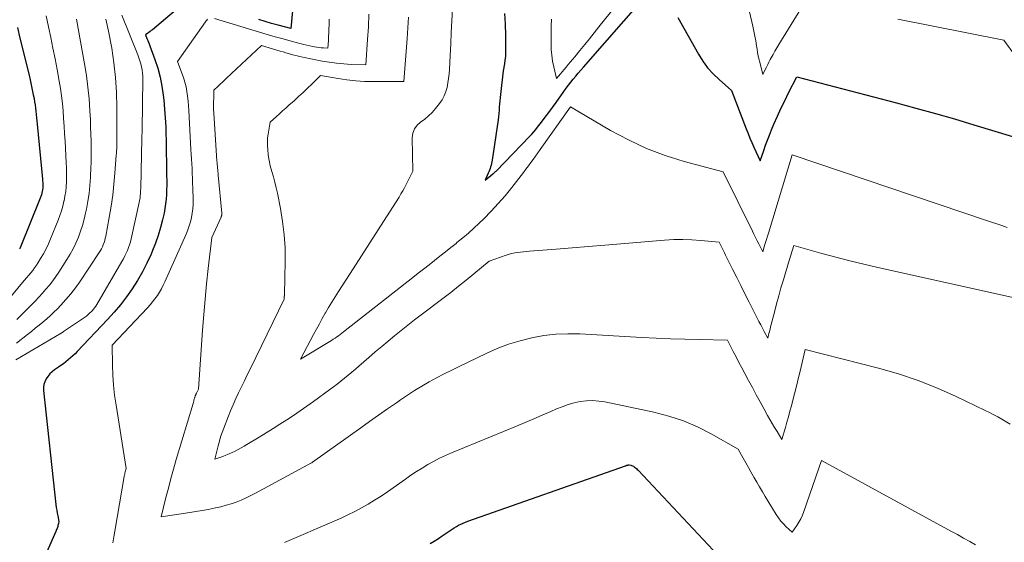
# Model space of a CAD drawing. Units: feet. Extents: x 1156672 to 1161672, y 7068870 to 7074620.
# Drawn here: x 1160107 to 1160241, y 7070458 to 7070530 of the extents above; entities that cross this region are included whole.
import ezdxf

# ---------------------------------------------------------------- set-up
doc = ezdxf.new("R2010")
doc.units = ezdxf.units.FT
doc.header["$MEASUREMENT"] = 0
doc.layers.add('Level 44', color=7, linetype='Continuous', lineweight=0)
doc.layers.add('Level 45', color=7, linetype='Continuous', lineweight=0)

msp = doc.modelspace()

# ---------------------------------------------------------------- linework, layer by layer
at = {"layer": 'Level 44', "color": 32, "linetype": 'Continuous', "lineweight": 30, "flags": 128}
for points, elevation in [([(1160129.92, 7070532.36), (1160124.89, 7070528.14), (1160124.73, 7070528.02), (1160124.58, 7070527.9), (1160124.42, 7070527.77), (1160124.27, 7070527.66), (1160123.95, 7070527.42), (1160124.16, 7070526.94), (1160124.27, 7070526.69), (1160124.37, 7070526.45), (1160124.47, 7070526.2), (1160124.56, 7070525.96), (1160125.24, 7070524.09), (1160125.63, 7070522.9), (1160125.96, 7070521.7), (1160126.2, 7070520.47), (1160126.38, 7070519.23), (1160126.45, 7070518.55), (1160126.56, 7070517.35), (1160126.65, 7070516.14), (1160126.71, 7070514.93), (1160126.74, 7070513.72), (1160126.75, 7070513.45), (1160126.76, 7070512.37), (1160126.78, 7070511.3), (1160126.8, 7070510.23), (1160126.82, 7070509.15), (1160126.83, 7070508.29), (1160126.84, 7070507.65), (1160126.84, 7070507.01), (1160126.83, 7070506.37), (1160126.81, 7070505.73), (1160126.77, 7070505.1), (1160126.7, 7070504.46), (1160126.6, 7070503.84), (1160126.48, 7070503.21), (1160126.28, 7070502.3), (1160126, 7070501.23), (1160125.69, 7070500.17), (1160125.32, 7070499.14), (1160124.92, 7070498.11), (1160124.71, 7070497.63), (1160124.14, 7070496.41), (1160123.54, 7070495.22), (1160122.86, 7070494.06), (1160122.14, 7070492.92), (1160121.36, 7070491.82), (1160120.55, 7070490.75), (1160119.69, 7070489.72), (1160118.79, 7070488.72), (1160114.69, 7070484.37), (1160114.4, 7070484.07), (1160114.1, 7070483.78), (1160113.78, 7070483.51), (1160113.46, 7070483.24), (1160113.13, 7070482.98), (1160112.8, 7070482.73), (1160112.46, 7070482.48), (1160112.11, 7070482.24), (1160111.6, 7070481.89), (1160111.27, 7070481.62), (1160110.96, 7070481.34), (1160110.69, 7070481.01), (1160110.44, 7070480.67), (1160110.26, 7070480.29), (1160110.13, 7070479.91), (1160110.07, 7070479.5), (1160110.08, 7070479.09), (1160111.79, 7070463.58), (1160111.83, 7070463.2), (1160111.89, 7070462.81), (1160111.95, 7070462.43), (1160112.02, 7070462.04), (1160112.17, 7070461.28), (1160112.12, 7070461), (1160112.09, 7070460.87), (1160112.05, 7070460.73), (1160112.02, 7070460.59), (1160111.98, 7070460.46), (1160111.93, 7070460.32), (1160111.88, 7070460.19), (1160111.83, 7070460.05), (1160111.77, 7070459.92), (1160109.3, 7070454.4)], 2300), ([(1160144.09, 7070532.21), (1160143.73, 7070528.3), (1160141.98, 7070528.76), (1160141.1, 7070528.99), (1160140.23, 7070529.24), (1160139.36, 7070529.51)], 2300), ([(1160172.79, 7070530.34), (1160172.85, 7070528.87), (1160172.89, 7070527.41), (1160172.93, 7070525.45), (1160172.93, 7070524.97), (1160172.9, 7070524.48), (1160172.84, 7070524), (1160172.76, 7070523.52), (1160172.58, 7070522.57), (1160172.22, 7070519.34), (1160172.17, 7070518.91), (1160172.13, 7070518.48), (1160172.1, 7070518.04), (1160172.07, 7070517.61), (1160172.04, 7070517.18), (1160172, 7070516.74), (1160171.95, 7070516.31), (1160171.9, 7070515.88), (1160171.08, 7070510.41), (1160171.04, 7070510.18), (1160171, 7070509.95), (1160170.94, 7070509.72), (1160170.88, 7070509.5), (1160170.81, 7070509.27), (1160170.74, 7070509.05), (1160170.65, 7070508.83), (1160170.55, 7070508.62), (1160170.13, 7070507.7), (1160171.21, 7070508.54), (1160171.26, 7070508.59), (1160171.32, 7070508.63), (1160171.37, 7070508.68), (1160171.42, 7070508.72), (1160171.47, 7070508.77), (1160171.52, 7070508.82), (1160171.57, 7070508.87), (1160171.62, 7070508.92), (1160176.21, 7070513.67), (1160176.49, 7070513.96), (1160176.76, 7070514.27), (1160177.02, 7070514.58), (1160177.28, 7070514.9), (1160177.8, 7070515.57), (1160178.32, 7070516.24), (1160178.82, 7070516.9), (1160179.31, 7070517.58), (1160179.8, 7070518.26), (1160180.85, 7070519.74), (1160181.16, 7070520.17), (1160181.48, 7070520.59), (1160181.8, 7070521.01), (1160182.13, 7070521.43), (1160182.47, 7070521.84), (1160182.8, 7070522.25), (1160183.15, 7070522.65), (1160183.5, 7070523.05), (1160191.92, 7070532.64)], 2290), ([(1160196.35, 7070529.81), (1160199.14, 7070524.82), (1160199.73, 7070523.87), (1160200.39, 7070522.97), (1160201.14, 7070522.15), (1160201.95, 7070521.37), (1160203.66, 7070519.89), (1160205.64, 7070514.65), (1160205.89, 7070514.02), (1160206.14, 7070513.4), (1160206.4, 7070512.79), (1160206.68, 7070512.17), (1160207.54, 7070510.29), (1160208.02, 7070511.71), (1160208.27, 7070512.42), (1160208.53, 7070513.12), (1160208.8, 7070513.82), (1160209.09, 7070514.52), (1160209.42, 7070515.29), (1160209.89, 7070516.37), (1160210.37, 7070517.44), (1160210.88, 7070518.49), (1160211.4, 7070519.55), (1160212.51, 7070521.75), (1160226.08, 7070518.2), (1160228.72, 7070517.49), (1160231.36, 7070516.76), (1160233.98, 7070516), (1160236.6, 7070515.22), (1160241.83, 7070513.63)], 2290), ([(1160106.54, 7070528.46), (1160106.88, 7070527), (1160108.12, 7070521.98), (1160108.27, 7070521.31), (1160108.43, 7070520.63), (1160108.57, 7070519.96), (1160108.7, 7070519.28), (1160108.8, 7070518.78), (1160108.87, 7070518.35), (1160108.94, 7070517.92), (1160109, 7070517.48), (1160109.05, 7070517.05), (1160109.09, 7070516.61), (1160109.13, 7070516.18), (1160109.18, 7070515.74), (1160109.22, 7070515.31), (1160109.95, 7070507.81), (1160109.97, 7070507.58), (1160109.98, 7070507.34), (1160109.99, 7070507.1), (1160109.99, 7070506.87), (1160109.98, 7070506.63), (1160109.95, 7070506.39), (1160109.91, 7070506.16), (1160109.86, 7070505.93), (1160109.8, 7070505.68), (1160109.73, 7070505.45), (1160109.64, 7070505.22), (1160109.56, 7070504.99), (1160107.02, 7070498.7), (1160106.94, 7070498.5), (1160106.84, 7070498.31)], 2310), ([(1160162.66, 7070458.28), (1160163.22, 7070458.62), (1160163.78, 7070458.97), (1160164.32, 7070459.33), (1160164.86, 7070459.69), (1160165.38, 7070460.05), (1160165.66, 7070460.24), (1160165.95, 7070460.43), (1160166.24, 7070460.6), (1160166.53, 7070460.77), (1160166.83, 7070460.93), (1160167.14, 7070461.07), (1160167.45, 7070461.21), (1160167.77, 7070461.33), (1160189.23, 7070468.84), (1160189.28, 7070468.86), (1160189.33, 7070468.88), (1160189.38, 7070468.9), (1160189.43, 7070468.92), (1160189.5, 7070468.95), (1160189.52, 7070468.96), (1160189.53, 7070468.96), (1160189.55, 7070468.97), (1160189.57, 7070468.97), (1160189.64, 7070468.98), (1160189.66, 7070468.98), (1160189.68, 7070468.98), (1160189.7, 7070468.98), (1160189.72, 7070468.98), (1160189.94, 7070468.93), (1160190.06, 7070468.89), (1160190.19, 7070468.84), (1160190.3, 7070468.78), (1160190.42, 7070468.71), (1160190.46, 7070468.68), (1160190.59, 7070468.58), (1160190.71, 7070468.48), (1160190.83, 7070468.37), (1160190.94, 7070468.26), (1160205.89, 7070452.3)], 2300)]:
    msp.add_lwpolyline(points, dxfattribs=dict(at, elevation=elevation))
at = {"layer": 'Level 45', "color": 32, "linetype": 'Continuous', "lineweight": 0, "flags": 128}
for points, elevation in [([(1160179.18, 7070529.59), (1160179.14, 7070528.61), (1160179.11, 7070527.62), (1160179.1, 7070526.64), (1160179.1, 7070526.28), (1160179.13, 7070525.47), (1160179.2, 7070524.67), (1160179.32, 7070523.88), (1160179.47, 7070523.09), (1160179.84, 7070521.52), (1160181.14, 7070523.05), (1160181.44, 7070523.4), (1160181.74, 7070523.76), (1160182.03, 7070524.11), (1160182.33, 7070524.47), (1160183.04, 7070525.33), (1160183.68, 7070526.12), (1160184.33, 7070526.91), (1160184.97, 7070527.71), (1160185.6, 7070528.51), (1160189.64, 7070533.57)], 2288), ([(1160205.75, 7070531.93), (1160206.52, 7070528.6), (1160206.67, 7070527.94), (1160206.8, 7070527.28), (1160206.93, 7070526.61), (1160207.04, 7070525.94), (1160207.11, 7070525.49), (1160207.18, 7070525.04), (1160207.27, 7070524.6), (1160207.37, 7070524.16), (1160207.48, 7070523.72), (1160207.92, 7070522.03), (1160208.23, 7070522.72), (1160208.39, 7070523.06), (1160208.56, 7070523.4), (1160208.73, 7070523.74), (1160208.91, 7070524.07), (1160209.04, 7070524.32), (1160209.3, 7070524.78), (1160209.55, 7070525.23), (1160209.82, 7070525.68), (1160210.09, 7070526.13), (1160213.05, 7070530.96)], 2288), ([(1160165.69, 7070530.92), (1160165.61, 7070529.35), (1160165.54, 7070527.78), (1160165.46, 7070526.21), (1160165.38, 7070524.65), (1160165.29, 7070522.75), (1160165.25, 7070522.13), (1160165.18, 7070521.52), (1160165.08, 7070520.91), (1160164.96, 7070520.3), (1160164.79, 7070519.72), (1160164.57, 7070519.15), (1160164.28, 7070518.62), (1160163.94, 7070518.12), (1160163.39, 7070517.41), (1160162.94, 7070516.89), (1160162.46, 7070516.41), (1160161.93, 7070515.97), (1160161.37, 7070515.57), (1160160.89, 7070515.14), (1160160.53, 7070514.65), (1160160.32, 7070514.08), (1160160.23, 7070513.44), (1160160.29, 7070508.89), (1160159.4, 7070507.09), (1160159.17, 7070506.66), (1160158.94, 7070506.23), (1160158.69, 7070505.81), (1160158.44, 7070505.39), (1160156.72, 7070502.68), (1160155.6, 7070500.92), (1160154.47, 7070499.16), (1160153.34, 7070497.4), (1160152.2, 7070495.64), (1160150.19, 7070492.54), (1160149.73, 7070491.83), (1160149.29, 7070491.11), (1160148.86, 7070490.38), (1160148.43, 7070489.65), (1160148.41, 7070489.6), (1160148, 7070488.89), (1160147.6, 7070488.17), (1160147.21, 7070487.44), (1160146.82, 7070486.72), (1160145.03, 7070483.37), (1160149.02, 7070485.75), (1160149.26, 7070485.9), (1160149.5, 7070486.06), (1160149.74, 7070486.21), (1160149.97, 7070486.38), (1160150.2, 7070486.54), (1160150.43, 7070486.71), (1160150.66, 7070486.88), (1160150.88, 7070487.06), (1160160.31, 7070494.45), (1160161.04, 7070495.02), (1160161.78, 7070495.6), (1160162.52, 7070496.18), (1160163.26, 7070496.76), (1160163.99, 7070497.34), (1160164.73, 7070497.92), (1160165.46, 7070498.51), (1160166.19, 7070499.09), (1160166.31, 7070499.19), (1160167.09, 7070499.83), (1160167.86, 7070500.49), (1160168.61, 7070501.17), (1160169.35, 7070501.86), (1160169.95, 7070502.44), (1160170.95, 7070503.45), (1160171.93, 7070504.49), (1160172.86, 7070505.57), (1160173.76, 7070506.68), (1160175.02, 7070508.3), (1160175.35, 7070508.74), (1160175.69, 7070509.18), (1160176.02, 7070509.62), (1160176.35, 7070510.07), (1160176.67, 7070510.51), (1160177, 7070510.96), (1160177.32, 7070511.41), (1160177.64, 7070511.86), (1160181.76, 7070517.64), (1160187.21, 7070514.45), (1160189.62, 7070513.17), (1160192.08, 7070512.01), (1160194.62, 7070511.06), (1160197.22, 7070510.24), (1160202.51, 7070508.8), (1160206.48, 7070500.77), (1160206.7, 7070500.33), (1160206.92, 7070499.89), (1160207.14, 7070499.45), (1160207.36, 7070499.01), (1160207.88, 7070497.96), (1160208.14, 7070498.8), (1160208.27, 7070499.21), (1160208.4, 7070499.63), (1160208.53, 7070500.05), (1160208.66, 7070500.47), (1160211.9, 7070511.11), (1160238.31, 7070502.21), (1160239.01, 7070501.98), (1160239.72, 7070501.74), (1160240.42, 7070501.5), (1160241.13, 7070501.26)], 2292), ([(1160110.44, 7070530.01), (1160110.76, 7070528.55), (1160111.07, 7070527.1), (1160111.38, 7070525.64), (1160111.67, 7070524.17), (1160111.94, 7070522.71), (1160112.23, 7070521.16), (1160112.4, 7070520.15), (1160112.54, 7070519.13), (1160112.66, 7070518.11), (1160112.75, 7070517.09), (1160112.83, 7070516.07), (1160112.9, 7070515.04), (1160112.96, 7070514.02), (1160113.02, 7070512.99), (1160113.19, 7070510.06), (1160113.22, 7070509.4), (1160113.23, 7070508.75), (1160113.23, 7070508.1), (1160113.22, 7070507.44), (1160113.18, 7070506.79), (1160113.11, 7070506.14), (1160113.01, 7070505.5), (1160112.88, 7070504.86), (1160112.87, 7070504.82), (1160112.71, 7070504.16), (1160112.52, 7070503.52), (1160112.31, 7070502.88), (1160112.07, 7070502.25), (1160111.06, 7070499.72), (1160110.76, 7070499.02), (1160110.44, 7070498.34), (1160110.08, 7070497.68), (1160109.7, 7070497.03), (1160109.36, 7070496.49), (1160109.12, 7070496.12), (1160108.87, 7070495.77), (1160108.62, 7070495.42), (1160108.35, 7070495.08), (1160108.08, 7070494.75), (1160107.8, 7070494.42), (1160107.52, 7070494.08), (1160107.25, 7070493.75), (1160103.57, 7070489.39)], 2308), ([(1160120.73, 7070530.13), (1160122.9, 7070524.71), (1160123.05, 7070524.31), (1160123.19, 7070523.91), (1160123.31, 7070523.5), (1160123.42, 7070523.09), (1160123.51, 7070522.67), (1160123.57, 7070522.25), (1160123.6, 7070521.83), (1160123.61, 7070521.4), (1160123.5, 7070514.58), (1160123.49, 7070514.15), (1160123.48, 7070513.73), (1160123.47, 7070513.3), (1160123.45, 7070512.87), (1160123.44, 7070512.45), (1160123.43, 7070512.02), (1160123.41, 7070511.59), (1160123.4, 7070511.17), (1160123.31, 7070506.54), (1160123.3, 7070506.3), (1160123.29, 7070506.07), (1160123.27, 7070505.83), (1160123.25, 7070505.59), (1160123.22, 7070505.35), (1160123.19, 7070505.11), (1160123.15, 7070504.88), (1160123.1, 7070504.64), (1160122, 7070499.72), (1160121.9, 7070499.31), (1160121.78, 7070498.91), (1160121.65, 7070498.52), (1160121.5, 7070498.13), (1160121.33, 7070497.75), (1160121.16, 7070497.38), (1160120.97, 7070497.01), (1160120.76, 7070496.64), (1160117.34, 7070490.79), (1160117.19, 7070490.56), (1160117.04, 7070490.34), (1160116.87, 7070490.13), (1160116.69, 7070489.92), (1160116.63, 7070489.85), (1160116.4, 7070489.63), (1160116.17, 7070489.41), (1160115.92, 7070489.21), (1160115.66, 7070489.03), (1160112.82, 7070487.11), (1160112.52, 7070486.9), (1160112.48, 7070486.88), (1160106.33, 7070483.25)], 2302), ([(1160118.57, 7070529.59), (1160118.77, 7070528.76), (1160118.94, 7070527.92), (1160119.36, 7070525.63), (1160119.67, 7070523.63), (1160119.9, 7070521.63), (1160120.03, 7070519.62), (1160120.08, 7070517.6), (1160120.08, 7070513.48), (1160120.08, 7070513.18), (1160120.08, 7070512.88), (1160120.07, 7070512.58), (1160120.06, 7070512.28), (1160120.05, 7070511.97), (1160120.03, 7070511.67), (1160120.01, 7070511.37), (1160119.99, 7070511.07), (1160119.81, 7070508.64), (1160119.67, 7070507.13), (1160119.5, 7070505.63), (1160119.28, 7070504.13), (1160119.02, 7070502.63), (1160118.55, 7070500.07), (1160118.49, 7070499.78), (1160118.41, 7070499.48), (1160118.32, 7070499.2), (1160118.22, 7070498.91), (1160118.11, 7070498.64), (1160117.98, 7070498.37), (1160117.83, 7070498.1), (1160117.67, 7070497.85), (1160115.01, 7070493.86), (1160114.42, 7070493.03), (1160113.81, 7070492.23), (1160113.15, 7070491.45), (1160112.47, 7070490.7), (1160111.98, 7070490.2), (1160111.51, 7070489.73), (1160111.03, 7070489.27), (1160110.53, 7070488.83), (1160110.02, 7070488.39), (1160109.5, 7070487.97), (1160108.97, 7070487.55), (1160108.45, 7070487.13), (1160107.92, 7070486.72), (1160106.41, 7070485.53)], 2304), ([(1160114.6, 7070529.58), (1160115.67, 7070523.52), (1160115.92, 7070521.93), (1160116.13, 7070520.35), (1160116.28, 7070518.75), (1160116.39, 7070517.15), (1160116.46, 7070515.82), (1160116.5, 7070514.88), (1160116.53, 7070513.94), (1160116.56, 7070513), (1160116.58, 7070512.07), (1160116.58, 7070511.13), (1160116.57, 7070510.19), (1160116.54, 7070509.25), (1160116.5, 7070508.32), (1160116.49, 7070508.03), (1160116.41, 7070506.96), (1160116.29, 7070505.89), (1160116.13, 7070504.82), (1160115.93, 7070503.76), (1160115.82, 7070503.19), (1160115.62, 7070502.36), (1160115.4, 7070501.54), (1160115.13, 7070500.73), (1160114.84, 7070499.92), (1160114.5, 7070499.14), (1160114.14, 7070498.37), (1160113.72, 7070497.62), (1160113.28, 7070496.89), (1160112.18, 7070495.19), (1160111.77, 7070494.58), (1160111.35, 7070493.99), (1160110.9, 7070493.42), (1160110.43, 7070492.86), (1160109.94, 7070492.32), (1160109.45, 7070491.78), (1160108.95, 7070491.25), (1160108.44, 7070490.73), (1160107.05, 7070489.33), (1160106.45, 7070488.74)], 2306), ([(1160132.39, 7070529.55), (1160132.3, 7070529.45), (1160132.21, 7070529.34), (1160132.13, 7070529.22), (1160128.3, 7070523.8), (1160128.91, 7070522.25), (1160129.13, 7070521.64), (1160129.32, 7070521.02), (1160129.47, 7070520.38), (1160129.59, 7070519.74), (1160129.68, 7070519.09), (1160129.75, 7070518.44), (1160129.81, 7070517.79), (1160129.86, 7070517.14), (1160130.14, 7070511.87), (1160130.18, 7070511.22), (1160130.21, 7070510.56), (1160130.25, 7070509.91), (1160130.29, 7070509.25), (1160130.32, 7070508.59), (1160130.35, 7070507.94), (1160130.37, 7070507.28), (1160130.39, 7070506.62), (1160130.43, 7070504.97), (1160130.43, 7070504.37), (1160130.4, 7070503.78), (1160130.32, 7070503.2), (1160130.22, 7070502.61), (1160130.08, 7070502.04), (1160129.92, 7070501.47), (1160129.72, 7070500.91), (1160129.5, 7070500.36), (1160126.61, 7070493.87), (1160126.38, 7070493.39), (1160126.13, 7070492.91), (1160125.86, 7070492.45), (1160125.57, 7070492), (1160125.25, 7070491.56), (1160124.92, 7070491.14), (1160124.58, 7070490.73), (1160124.22, 7070490.33), (1160119.41, 7070485.27), (1160119.46, 7070482.54), (1160119.52, 7070481.17), (1160119.61, 7070479.81), (1160119.76, 7070478.46), (1160119.95, 7070477.11), (1160121.34, 7070468.47), (1160121.21, 7070468.05), (1160121.19, 7070467.97), (1160121.17, 7070467.89), (1160121.14, 7070467.81), (1160121.13, 7070467.73), (1160121.11, 7070467.64), (1160121.09, 7070467.56), (1160121.07, 7070467.48), (1160121.06, 7070467.39), (1160119.79, 7070459.98), (1160119.65, 7070459.19), (1160119.52, 7070458.39)], 2298), ([(1160154.33, 7070530.23), (1160154.26, 7070528.52), (1160154.16, 7070526.81), (1160153.92, 7070523.38), (1160151.92, 7070523.43), (1160150.92, 7070523.49), (1160149.93, 7070523.57), (1160148.94, 7070523.71), (1160147.96, 7070523.88), (1160145.34, 7070524.41), (1160144.96, 7070524.49), (1160144.57, 7070524.58), (1160144.19, 7070524.68), (1160143.8, 7070524.78), (1160143.42, 7070524.89), (1160143.04, 7070524.99), (1160142.66, 7070525.11), (1160142.28, 7070525.22), (1160139.75, 7070525.99), (1160134.99, 7070521.54), (1160134.7, 7070521.27), (1160134.41, 7070521), (1160134.13, 7070520.72), (1160133.84, 7070520.45), (1160133.27, 7070519.9), (1160133.23, 7070518.86), (1160133.21, 7070518.33), (1160133.21, 7070517.81), (1160133.22, 7070517.29), (1160133.25, 7070516.77), (1160133.68, 7070510.29), (1160133.7, 7070510.05), (1160133.72, 7070509.81), (1160133.73, 7070509.57), (1160133.76, 7070509.33), (1160133.78, 7070509.09), (1160133.8, 7070508.85), (1160133.82, 7070508.61), (1160133.84, 7070508.37), (1160134.33, 7070503.2), (1160134.34, 7070503.13), (1160134.34, 7070503.07), (1160134.33, 7070503), (1160134.32, 7070502.93), (1160134.31, 7070502.86), (1160134.29, 7070502.8), (1160134.27, 7070502.73), (1160134.24, 7070502.67), (1160132.99, 7070499.87), (1160132.5, 7070495.69), (1160132.27, 7070493.59), (1160132.06, 7070491.5), (1160131.87, 7070489.4), (1160131.71, 7070487.3), (1160131.16, 7070479.27), (1160130.89, 7070478.73), (1160130.87, 7070478.68), (1160130.85, 7070478.63), (1160130.83, 7070478.59), (1160130.81, 7070478.54), (1160130.79, 7070478.5), (1160130.77, 7070478.45), (1160130.75, 7070478.41), (1160130.73, 7070478.36), (1160130.72, 7070478.33), (1160130.7, 7070478.26), (1160130.68, 7070478.2), (1160130.66, 7070478.13), (1160130.64, 7070478.07), (1160130.59, 7070477.91), (1160130.55, 7070477.76), (1160130.51, 7070477.62), (1160130.47, 7070477.47), (1160130.42, 7070477.33), (1160128.15, 7070469.69), (1160127.77, 7070468.4), (1160127.41, 7070467.11), (1160127.07, 7070465.82), (1160126.73, 7070464.53), (1160126.08, 7070461.93), (1160130, 7070462.51), (1160130.82, 7070462.64), (1160131.65, 7070462.77), (1160132.47, 7070462.93), (1160133.29, 7070463.09), (1160133.5, 7070463.13), (1160134.21, 7070463.29), (1160134.91, 7070463.48), (1160135.6, 7070463.69), (1160136.29, 7070463.93), (1160136.97, 7070464.2), (1160137.63, 7070464.48), (1160138.29, 7070464.8), (1160138.93, 7070465.13), (1160146.54, 7070469.24), (1160146.56, 7070469.25), (1160146.58, 7070469.27), (1160146.67, 7070469.34), (1160153.22, 7070474.01), (1160154.43, 7070474.87), (1160155.65, 7070475.72), (1160156.86, 7070476.58), (1160158.08, 7070477.43), (1160158.62, 7070477.81), (1160159.57, 7070478.46), (1160160.54, 7070479.08), (1160161.53, 7070479.68), (1160162.53, 7070480.25), (1160163.55, 7070480.8), (1160164.57, 7070481.34), (1160165.6, 7070481.86), (1160166.63, 7070482.37), (1160170.29, 7070484.13), (1160171.8, 7070484.79), (1160173.33, 7070485.38), (1160174.9, 7070485.86), (1160176.5, 7070486.26), (1160178.12, 7070486.55), (1160179.75, 7070486.74), (1160181.39, 7070486.8), (1160183.04, 7070486.78), (1160191.46, 7070486.3), (1160193.4, 7070486.2), (1160195.35, 7070486.12), (1160197.29, 7070486.05), (1160199.23, 7070486), (1160203.12, 7070485.91), (1160203.89, 7070484.41), (1160204.28, 7070483.66), (1160204.66, 7070482.91), (1160205.06, 7070482.17), (1160205.45, 7070481.42), (1160205.96, 7070480.47), (1160206.48, 7070479.48), (1160207.01, 7070478.5), (1160207.54, 7070477.53), (1160208.08, 7070476.55), (1160208.54, 7070475.71), (1160208.85, 7070475.16), (1160209.17, 7070474.61), (1160209.49, 7070474.06), (1160209.83, 7070473.52), (1160210.5, 7070472.44), (1160210.97, 7070474.06), (1160211.18, 7070474.79), (1160211.38, 7070475.53), (1160211.58, 7070476.27), (1160211.78, 7070477.01), (1160211.93, 7070477.59), (1160212.2, 7070478.62), (1160212.46, 7070479.66), (1160212.71, 7070480.69), (1160212.96, 7070481.73), (1160213.65, 7070484.68), (1160223.63, 7070482.12), (1160226.34, 7070481.34), (1160229.02, 7070480.46), (1160231.63, 7070479.42), (1160234.21, 7070478.28), (1160238.15, 7070476.39), (1160238.73, 7070476.1), (1160239.3, 7070475.8), (1160239.86, 7070475.49), (1160240.42, 7070475.17), (1160241.52, 7070474.51)], 2296), ([(1160148.93, 7070529.58), (1160148.92, 7070528.77), (1160148.91, 7070528.25), (1160148.89, 7070527.73), (1160148.86, 7070527.21), (1160148.83, 7070526.69), (1160148.76, 7070525.65), (1160148.15, 7070525.67), (1160147.85, 7070525.68), (1160147.55, 7070525.71), (1160147.24, 7070525.75), (1160146.94, 7070525.8), (1160146.73, 7070525.84), (1160146.32, 7070525.93), (1160145.91, 7070526.02), (1160145.51, 7070526.11), (1160145.11, 7070526.22), (1160143.75, 7070526.58), (1160142.67, 7070526.88), (1160141.59, 7070527.18), (1160140.52, 7070527.5), (1160139.44, 7070527.82), (1160133.35, 7070529.68)], 2298), ([(1160159.71, 7070529.86), (1160159.53, 7070526.94), (1160159.08, 7070521.11), (1160154.97, 7070521.08), (1160153.76, 7070521.11), (1160152.55, 7070521.18), (1160151.35, 7070521.31), (1160150.16, 7070521.5), (1160147.77, 7070521.93), (1160146.59, 7070520.75), (1160146, 7070520.17), (1160145.4, 7070519.6), (1160144.78, 7070519.04), (1160144.16, 7070518.48), (1160143.45, 7070517.86), (1160143.03, 7070517.48), (1160142.6, 7070517.11), (1160142.18, 7070516.72), (1160141.76, 7070516.34), (1160140.92, 7070515.57), (1160140.71, 7070514.5), (1160140.62, 7070513.96), (1160140.57, 7070513.42), (1160140.55, 7070512.87), (1160140.56, 7070512.33), (1160140.58, 7070511.87), (1160140.65, 7070511.11), (1160140.76, 7070510.35), (1160140.92, 7070509.61), (1160141.13, 7070508.87), (1160141.35, 7070508.13), (1160141.55, 7070507.39), (1160141.73, 7070506.65), (1160141.89, 7070505.9), (1160142.31, 7070503.85), (1160142.61, 7070502.07), (1160142.83, 7070500.27), (1160142.93, 7070498.47), (1160142.95, 7070496.67), (1160142.85, 7070492.16), (1160142.84, 7070492.09), (1160142.84, 7070492.03), (1160142.84, 7070491.96), (1160142.83, 7070491.9), (1160142.82, 7070491.83), (1160142.82, 7070491.76), (1160142.81, 7070491.7), (1160142.81, 7070491.64), (1160142.8, 7070491.52), (1160138.18, 7070482), (1160137.79, 7070481.2), (1160137.4, 7070480.39), (1160137.01, 7070479.59), (1160136.61, 7070478.79), (1160136.23, 7070477.98), (1160135.87, 7070477.16), (1160135.52, 7070476.34), (1160135.19, 7070475.51), (1160134.6, 7070473.96), (1160134.38, 7070473.37), (1160134.18, 7070472.78), (1160134, 7070472.18), (1160133.84, 7070471.57), (1160133.37, 7070469.74), (1160134.46, 7070470.12), (1160134.9, 7070470.29), (1160135.32, 7070470.46), (1160135.74, 7070470.65), (1160136.15, 7070470.85), (1160136.56, 7070471.07), (1160136.96, 7070471.29), (1160137.36, 7070471.52), (1160137.76, 7070471.75), (1160139.42, 7070472.76), (1160140.36, 7070473.33), (1160141.3, 7070473.92), (1160142.23, 7070474.5), (1160143.16, 7070475.1), (1160144.08, 7070475.7), (1160145, 7070476.32), (1160145.9, 7070476.95), (1160146.8, 7070477.59), (1160149.01, 7070479.21), (1160149.52, 7070479.59), (1160150.03, 7070479.97), (1160150.54, 7070480.36), (1160151.04, 7070480.76), (1160151.53, 7070481.16), (1160152.02, 7070481.57), (1160152.51, 7070481.98), (1160152.99, 7070482.4), (1160154.35, 7070483.58), (1160155.21, 7070484.33), (1160156.08, 7070485.08), (1160156.96, 7070485.81), (1160157.84, 7070486.54), (1160158.73, 7070487.26), (1160159.63, 7070487.97), (1160160.53, 7070488.68), (1160161.44, 7070489.37), (1160164.39, 7070491.6), (1160165.46, 7070492.42), (1160166.52, 7070493.26), (1160167.57, 7070494.1), (1160168.62, 7070494.96), (1160170.69, 7070496.69), (1160173.01, 7070497.49), (1160173.39, 7070497.61), (1160173.78, 7070497.71), (1160174.17, 7070497.79), (1160174.57, 7070497.85), (1160174.97, 7070497.9), (1160175.37, 7070497.95), (1160175.77, 7070497.99), (1160176.17, 7070498.03), (1160179.78, 7070498.32), (1160181.99, 7070498.5), (1160184.19, 7070498.68), (1160186.4, 7070498.86), (1160188.61, 7070499.05), (1160194.54, 7070499.54), (1160195.78, 7070499.61), (1160197.02, 7070499.63), (1160198.25, 7070499.59), (1160199.49, 7070499.5), (1160201.96, 7070499.24), (1160202.31, 7070498.53), (1160202.49, 7070498.18), (1160202.67, 7070497.82), (1160202.84, 7070497.47), (1160203.02, 7070497.11), (1160203.79, 7070495.59), (1160204.35, 7070494.47), (1160204.91, 7070493.35), (1160205.47, 7070492.24), (1160206.03, 7070491.12), (1160207.14, 7070488.92), (1160207.37, 7070488.46), (1160207.61, 7070488), (1160207.85, 7070487.55), (1160208.09, 7070487.09), (1160208.57, 7070486.19), (1160208.73, 7070486.82), (1160208.8, 7070487.13), (1160208.88, 7070487.44), (1160208.96, 7070487.75), (1160209.04, 7070488.06), (1160209.48, 7070489.75), (1160209.77, 7070490.85), (1160210.06, 7070491.94), (1160210.37, 7070493.03), (1160210.69, 7070494.12), (1160210.98, 7070495.08), (1160211.16, 7070495.68), (1160211.35, 7070496.29), (1160211.53, 7070496.9), (1160211.72, 7070497.5), (1160212.12, 7070498.79), (1160215.91, 7070497.72), (1160217.82, 7070497.21), (1160219.72, 7070496.71), (1160221.64, 7070496.25), (1160223.56, 7070495.81), (1160242.96, 7070491.52)], 2294), ([(1160226.26, 7070529.58), (1160240.68, 7070526.72), (1160242.26, 7070524.55)], 2288), ([(1160142.84, 7070458.43), (1160149.6, 7070461.31), (1160150.55, 7070461.73), (1160151.48, 7070462.17), (1160152.41, 7070462.64), (1160153.33, 7070463.12), (1160154.23, 7070463.63), (1160155.12, 7070464.16), (1160155.99, 7070464.72), (1160156.85, 7070465.3), (1160159.32, 7070467.05), (1160160.06, 7070467.56), (1160160.81, 7070468.06), (1160161.57, 7070468.54), (1160162.34, 7070469.01), (1160163.12, 7070469.45), (1160163.92, 7070469.87), (1160164.73, 7070470.25), (1160165.56, 7070470.61), (1160174.41, 7070474.25), (1160175.58, 7070474.74), (1160176.75, 7070475.23), (1160177.91, 7070475.73), (1160179.08, 7070476.24), (1160179.84, 7070476.58), (1160180.63, 7070476.89), (1160181.43, 7070477.17), (1160182.25, 7070477.39), (1160183.08, 7070477.58), (1160183.92, 7070477.68), (1160184.75, 7070477.72), (1160185.59, 7070477.66), (1160186.43, 7070477.54), (1160193.09, 7070476.14), (1160195.12, 7070475.62), (1160197.1, 7070474.97), (1160199.02, 7070474.15), (1160200.89, 7070473.2), (1160204.56, 7070471.13), (1160205.25, 7070469.88), (1160205.59, 7070469.26), (1160205.94, 7070468.64), (1160206.29, 7070468.02), (1160206.64, 7070467.4), (1160206.69, 7070467.31), (1160207.07, 7070466.64), (1160207.46, 7070465.98), (1160207.85, 7070465.32), (1160208.24, 7070464.67), (1160209.73, 7070462.21), (1160210.02, 7070461.77), (1160210.34, 7070461.34), (1160210.7, 7070460.95), (1160211.07, 7070460.57), (1160211.87, 7070459.85), (1160212.51, 7070460.72), (1160212.8, 7070461.17), (1160213.07, 7070461.64), (1160213.29, 7070462.12), (1160213.49, 7070462.62), (1160215.86, 7070469.59), (1160233.56, 7070459.94), (1160234.39, 7070459.49), (1160235.21, 7070459.03), (1160236.03, 7070458.57), (1160236.84, 7070458.1)], 2298)]:
    msp.add_lwpolyline(points, dxfattribs=dict(at, elevation=elevation))

doc.saveas('drawing.dxf')
